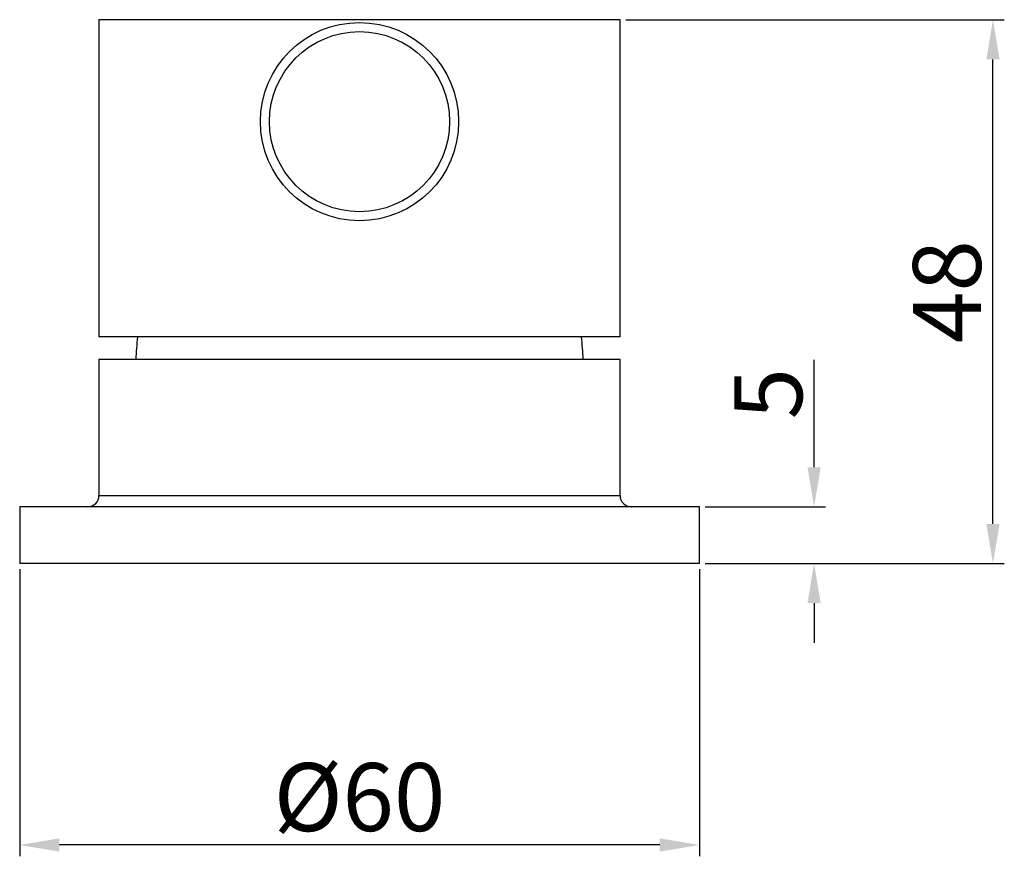
# Model space of a CAD drawing. Units: millimetres. Extents: x 2330 to 3064, y 202 to 459.
# Drawn here: x 2483 to 2570, y 202 to 276 of the extents above; entities that cross this region are included whole.
import ezdxf

# ---------------------------------------------------------------- set-up
doc = ezdxf.new("R2010")
doc.units = ezdxf.units.MM
doc.layers.get('0').update_dxf_attribs({"true_color": 0x000000})
doc.styles.add('Arial Regular', font='txt')
doc.dimstyles.new('Millimeter Large', dxfattribs={"dimtxt": 3.5, "dimasz": 3.5, "dimexe": 1, "dimexo": 0.5, "dimgap": 1, "dimtad": 1, "dimtoh": 1, "dimdec": 1, "dimzin": 1, "dimdsep": 46, "dimtxsty": 'Arial Regular', "dimcen": 3.5, "dimadec": 0, "dimazin": 1, "dimtfac": 1, "dimtdec": 4, "dimtix": 1, "dimtofl": 0, "dimtmove": 1, "dimatfit": 3, "dimfxl": 1, "dimtolj": 1, "dimtzin": 1, "dimarcsym": 0})

# ---------------------------------------------------------------- blocks, each defined once
blk = doc.blocks.new('*D1')
at = {"color": 0, "linetype": 'Continuous', "lineweight": -2}
for p, q in [((2482.687, 227.751), (2482.687, 202.405)), ((2542.687, 227.751), (2542.687, 202.405)), ((2539.187, 203.405), (2486.187, 203.405))]:
    blk.add_line(p, q, dxfattribs=at)
at = {"color": 0}
for points in [[(2486.187, 203.989), (2486.187, 202.822), (2482.687, 203.405)], [(2539.187, 202.822), (2539.187, 203.989), (2542.687, 203.405)]]:
    blk.add_solid(points, dxfattribs=at)
at = {"layer": 'Defpoints', "color": 0}
for p in [(2482.687, 228.251), (2542.687, 228.251), (2482.687, 203.405)]:
    blk.add_point(p, dxfattribs=at)
at = {"color": 0, "lineweight": 18, "insert": (2512.687, 207.634), "char_height": 6, "attachment_point": 5, "style": 'Arial Regular'}
blk.add_mtext('\\A1;Ø60', dxfattribs=at)
blk = doc.blocks.new('*D3')
at = {"color": 0, "linetype": 'Continuous', "lineweight": -2}
for p, q in [((2552.817, 236.751), (2552.817, 246.223)), ((2543.187, 233.251), (2553.817, 233.251)), ((2543.187, 228.251), (2553.817, 228.251)), ((2552.817, 224.751), (2552.817, 221.251))]:
    blk.add_line(p, q, dxfattribs=at)
at = {"color": 0}
for points in [[(2552.234, 236.751), (2553.401, 236.751), (2552.817, 233.251)], [(2553.401, 224.751), (2552.234, 224.751), (2552.817, 228.251)]]:
    blk.add_solid(points, dxfattribs=at)
at = {"layer": 'Defpoints', "color": 0}
for p in [(2542.687, 233.251), (2552.817, 233.251), (2542.687, 228.251)]:
    blk.add_point(p, dxfattribs=at)
at = {"color": 0, "lineweight": 18, "insert": (2548.766, 243.237), "char_height": 6, "attachment_point": 5, "rotation": 90, "style": 'Arial Regular'}
blk.add_mtext('\\A1;5', dxfattribs=at)
blk = doc.blocks.new('*D4')
at = {"color": 0, "linetype": 'Continuous', "lineweight": -2}
for p, q in [((2536.187, 276.251), (2569.608, 276.251)), ((2568.608, 231.751), (2568.608, 272.751)), ((2543.187, 228.251), (2569.608, 228.251))]:
    blk.add_line(p, q, dxfattribs=at)
at = {"color": 0}
for points in [[(2569.192, 272.751), (2568.025, 272.751), (2568.608, 276.251)], [(2568.025, 231.751), (2569.192, 231.751), (2568.608, 228.251)]]:
    blk.add_solid(points, dxfattribs=at)
at = {"layer": 'Defpoints', "color": 0}
for p in [(2535.687, 276.251), (2568.608, 276.251), (2542.687, 228.251)]:
    blk.add_point(p, dxfattribs=at)
at = {"color": 0, "lineweight": 18, "insert": (2564.545, 252.251), "char_height": 6, "attachment_point": 5, "rotation": 90, "style": 'Arial Regular'}
blk.add_mtext('\\A1;48', dxfattribs=at)

msp = doc.modelspace()

# ---------------------------------------------------------------- linework, layer by layer
at = {"color": 18, "linetype": 'Continuous', "lineweight": 25, "true_color": 0x000000}
for p, q in [((2489.687, 276.251), (2489.687, 248.251)), ((2535.687, 276.251), (2489.687, 276.251)), ((2535.687, 248.251), (2535.687, 276.251)), ((2535.687, 248.251), (2489.687, 248.251)), ((2489.687, 246.251), (2489.687, 234.251)), ((2535.687, 246.251), (2489.687, 246.251)), ((2535.687, 234.251), (2535.687, 246.251)), ((2482.687, 233.251), (2482.687, 228.251)), ((2542.687, 233.251), (2482.687, 233.251)), ((2542.687, 228.251), (2542.687, 233.251)), ((2542.687, 228.251), (2482.687, 228.251))]:
    msp.add_line(p, q, dxfattribs=at)
at = {"color": 8, "linetype": 'Continuous', "lineweight": 25, "true_color": 0x808080}
msp.add_line((2489.687, 234.251), (2535.687, 234.251), dxfattribs=at)
at = {"color": 18, "linetype": 'Continuous', "lineweight": 25, "true_color": 0x000000}
for radius in [8.75, 7.95]:
    msp.add_circle((2512.687, 267.251), radius, dxfattribs=at)
for centre, radius, start, end in [((2514.934, 245.595), 22, 173.06704, 178.2924), ((2510.439, 245.595), 22, 1.7076, 6.93296), ((2488.687, 234.251), 1, 270, 360), ((2536.687, 234.251), 1, 180, 270)]:
    msp.add_arc(centre, radius, start, end, dxfattribs=at)

# ---------------------------------------------------------------- dimensions: what is measured, and where the dimension line sits
at = {"color": 252, "linetype": 'Continuous', "lineweight": 18, "true_color": 0x969696}
for base, p2, picture, middle in [((2568.608, 276.251), (2535.687, 276.251), '*D4', (2564.545, 252.251)), ((2552.817, 233.251), (2542.687, 233.251), '*D3', (2548.766, 243.237))]:
    dim = msp.add_linear_dim(base=base, p1=(2542.687, 228.251), p2=p2, angle=90, dimstyle='Millimeter Large', override={"dimtxt": 6, "dimasz": 3.5, "dimexe": 1, "dimexo": 0.5, "dimgap": 1, "dimtad": 1, "dimtih": 0, "dimtoh": 0, "dimdec": 0, "dimzin": 1, "dimtxsty": 'Arial Regular', "dimsah": 0, "dimcen": 3.5, "dimazin": 1, "dimtix": 0, "dimtmove": 0, "dimtzin": 1}, dxfattribs=at)
    dim.commit()
    dim.dimension.update_dxf_attribs({"geometry": picture, "text_midpoint": middle})
dim = msp.add_linear_dim(base=(2482.687, 203.405), p1=(2542.687, 228.251), p2=(2482.687, 228.251), text='Ø<>', dimstyle='Millimeter Large', override={"dimtxt": 6, "dimasz": 3.5, "dimexe": 1, "dimexo": 0.5, "dimgap": 1, "dimtad": 1, "dimtih": 0, "dimtoh": 0, "dimdec": 0, "dimzin": 1, "dimtxsty": 'Arial Regular', "dimsah": 0, "dimcen": 3.5, "dimazin": 1, "dimtix": 0, "dimtmove": 0, "dimtzin": 1}, dxfattribs=at)
dim.commit()
dim.dimension.update_dxf_attribs({"geometry": '*D1', "text_midpoint": (2512.687, 207.634)})

doc.saveas('drawing.dxf')
